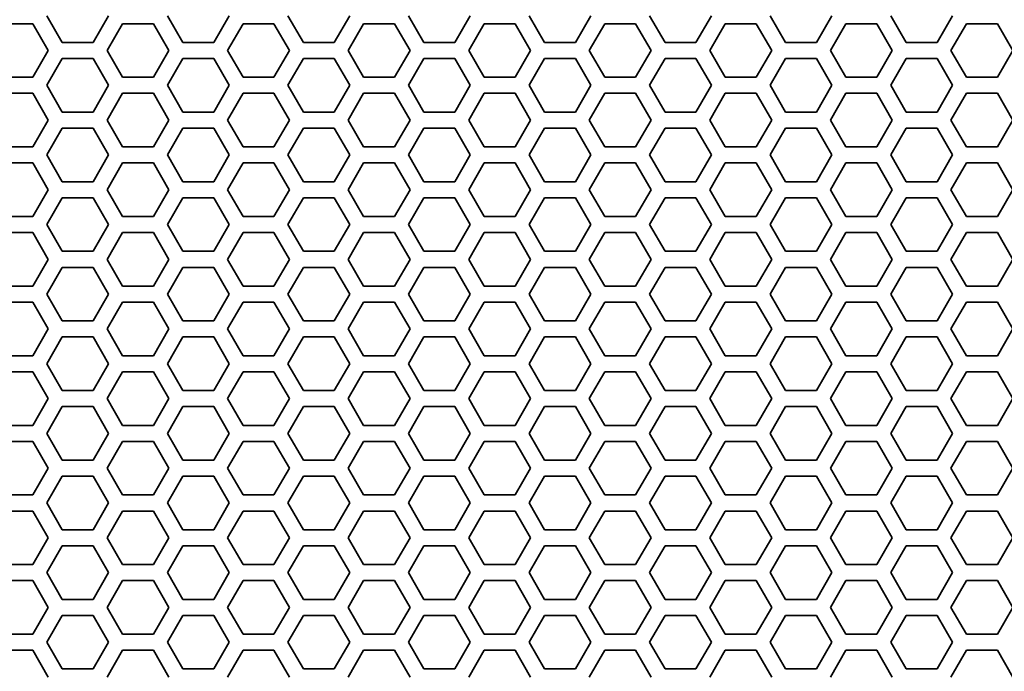
# Model space of a CAD drawing. Units: millimetres. Extents: x 28 to 2161, y -98 to 1160.
# Drawn here: x 280 to 316, y 547 to 571 of the extents above; entities that cross this region are included whole.
import ezdxf

# ---------------------------------------------------------------- set-up
doc = ezdxf.new("R2010")
doc.units = ezdxf.units.MM
doc.header["$LTSCALE"] = 4
doc.layers.add('Dimension (ISO)', color=7, linetype='Continuous', lineweight=18)
doc.layers.add('Visible (ISO)', color=7, linetype='Continuous', lineweight=35)
doc.styles.add('Note Text (ISO)', font='arial.ttf')
doc.dimstyles.new('ISO FOR MARKETING', dxfattribs={"dimscale": 4, "dimtxt": 2.5, "dimasz": 2.5, "dimexe": 3.175, "dimexo": 2, "dimgap": 0.762, "dimtad": 1, "dimrnd": 1e-08, "dimdsep": 46, "dimtxsty": 'Note Text (ISO)', "dimcen": 0.09, "dimdle": 10, "dimclrd": 256, "dimclre": 256, "dimclrt": 256, "dimazin": 2, "dimtfac": 1.40208, "dimtdec": 1, "dimtmove": 0, "dimatfit": 3, "dimfxl": 1, "dimtolj": 1, "dimtzin": 0, "dimlwd": -1, "dimlwe": -1, "dimarcsym": 0})

# ---------------------------------------------------------------- blocks, each defined once
blk = doc.blocks.new('*D13')
at = {"layer": 'Defpoints', "color": 0, "transparency": 16777216}
for p in [(281.722, 703.319), (446.405, 703.319), (393.222, 491.819)]:
    blk.add_point(p, dxfattribs=at)
at = {"layer": 'Dimension (ISO)', "transparency": 16777216}
for p, q in [((289.722, 703.319), (459.105, 703.319)), ((446.405, 501.819), (446.405, 693.319)), ((401.222, 491.819), (459.105, 491.819))]:
    blk.add_line(p, q, dxfattribs=at)
for points in [[(444.738, 693.319), (448.071, 693.319), (446.405, 703.319)], [(444.738, 501.819), (448.071, 501.819), (446.405, 491.819)]]:
    blk.add_solid(points, dxfattribs=at)
at = {"layer": 'Dimension (ISO)', "transparency": 16777216, "char_height": 10, "attachment_point": 1, "rotation": 90, "style": 'Note Text (ISO)'}
for s, insert in [('\\A1;211.5 mm', (433.145, 567.167)), ('\\A1;8.33 in', (449.453, 577.361))]:
    blk.add_mtext(s, dxfattribs=dict(at, insert=insert))
blk = doc.blocks.new('*D14')
at = {"layer": 'Defpoints', "color": 0, "transparency": 16777216}
for p in [(281.722, 833.539), (393.222, 491.819), (498.101, 491.819)]:
    blk.add_point(p, dxfattribs=at)
at = {"layer": 'Dimension (ISO)', "transparency": 16777216}
for p, q in [((289.722, 833.539), (510.801, 833.539)), ((498.101, 823.539), (498.101, 501.819)), ((401.222, 491.819), (510.801, 491.819))]:
    blk.add_line(p, q, dxfattribs=at)
for points in [[(496.435, 823.539), (499.768, 823.539), (498.101, 833.539)], [(496.435, 501.819), (499.768, 501.819), (498.101, 491.819)]]:
    blk.add_solid(points, dxfattribs=at)
at = {"layer": 'Dimension (ISO)', "transparency": 16777216, "char_height": 10, "attachment_point": 1, "rotation": 90, "style": 'Note Text (ISO)'}
for s, insert in [('\\A1;341.72 mm', (484.835, 628.481)), ('\\A1;13.45 in', (501.149, 639.064))]:
    blk.add_mtext(s, dxfattribs=dict(at, insert=insert))

msp = doc.modelspace()

# ---------------------------------------------------------------- linework, layer by layer
at = {"layer": 'Visible (ISO)'}
for p, q in [((281.145, 570.418), (280.567, 571.418)), ((282.877, 571.418), (282.299, 570.418)), ((285.649, 570.418), (285.071, 571.418)), ((287.381, 571.418), (286.803, 570.418)), ((290.153, 570.418), (289.575, 571.418)), ((291.885, 571.418), (291.307, 570.418)), ((294.657, 570.418), (294.079, 571.418)), ((296.389, 571.418), (295.811, 570.418)), ((299.161, 570.418), (298.583, 571.418)), ((300.893, 571.418), (300.315, 570.418)), ((303.665, 570.418), (303.087, 571.418)), ((305.397, 571.418), (304.819, 570.418)), ((308.169, 570.418), (307.591, 571.418)), ((309.901, 571.418), (309.323, 570.418)), ((312.673, 570.418), (312.095, 571.418)), ((314.405, 571.418), (313.827, 570.418)), ((278.893, 571.118), (280.047, 571.118)), ((280.047, 571.118), (280.625, 570.118)), ((282.819, 570.118), (283.397, 571.118)), ((283.397, 571.118), (284.551, 571.118)), ((284.551, 571.118), (285.129, 570.118)), ((287.323, 570.118), (287.901, 571.118)), ((287.901, 571.118), (289.055, 571.118)), ((289.055, 571.118), (289.633, 570.118)), ((291.827, 570.118), (292.405, 571.118)), ((292.405, 571.118), (293.559, 571.118)), ((293.559, 571.118), (294.137, 570.118)), ((296.331, 570.118), (296.909, 571.118)), ((296.909, 571.118), (298.063, 571.118)), ((298.063, 571.118), (298.641, 570.118)), ((300.835, 570.118), (301.413, 571.118)), ((301.413, 571.118), (302.567, 571.118)), ((302.567, 571.118), (303.145, 570.118)), ((305.339, 570.118), (305.917, 571.118)), ((305.917, 571.118), (307.071, 571.118)), ((307.071, 571.118), (307.649, 570.118)), ((309.843, 570.118), (310.421, 571.118)), ((310.421, 571.118), (311.575, 571.118)), ((311.575, 571.118), (312.153, 570.118)), ((314.347, 570.118), (314.925, 571.118)), ((314.925, 571.118), (316.079, 571.118)), ((316.079, 571.118), (316.657, 570.118)), ((282.299, 570.418), (281.145, 570.418)), ((286.803, 570.418), (285.649, 570.418)), ((291.307, 570.418), (290.153, 570.418)), ((295.811, 570.418), (294.657, 570.418)), ((300.315, 570.418), (299.161, 570.418)), ((304.819, 570.418), (303.665, 570.418)), ((309.323, 570.418), (308.169, 570.418)), ((313.827, 570.418), (312.673, 570.418)), ((280.625, 570.118), (280.047, 569.118)), ((280.567, 568.818), (281.145, 569.818)), ((281.145, 569.818), (282.299, 569.818)), ((282.299, 569.818), (282.877, 568.818)), ((283.397, 569.118), (282.819, 570.118)), ((285.129, 570.118), (284.551, 569.118)), ((285.071, 568.818), (285.649, 569.818)), ((285.649, 569.818), (286.803, 569.818)), ((286.803, 569.818), (287.381, 568.818)), ((287.901, 569.118), (287.323, 570.118)), ((289.633, 570.118), (289.055, 569.118)), ((289.575, 568.818), (290.153, 569.818)), ((290.153, 569.818), (291.307, 569.818)), ((291.307, 569.818), (291.885, 568.818)), ((292.405, 569.118), (291.827, 570.118)), ((294.137, 570.118), (293.559, 569.118)), ((294.079, 568.818), (294.657, 569.818)), ((294.657, 569.818), (295.811, 569.818)), ((295.811, 569.818), (296.389, 568.818)), ((296.909, 569.118), (296.331, 570.118)), ((298.641, 570.118), (298.063, 569.118)), ((298.583, 568.818), (299.161, 569.818)), ((299.161, 569.818), (300.315, 569.818)), ((300.315, 569.818), (300.893, 568.818)), ((301.413, 569.118), (300.835, 570.118)), ((303.145, 570.118), (302.567, 569.118)), ((303.087, 568.818), (303.665, 569.818)), ((303.665, 569.818), (304.819, 569.818)), ((304.819, 569.818), (305.397, 568.818)), ((305.917, 569.118), (305.339, 570.118)), ((307.649, 570.118), (307.071, 569.118)), ((307.591, 568.818), (308.169, 569.818)), ((308.169, 569.818), (309.323, 569.818)), ((309.323, 569.818), (309.901, 568.818)), ((310.421, 569.118), (309.843, 570.118)), ((312.153, 570.118), (311.575, 569.118)), ((312.095, 568.818), (312.673, 569.818)), ((312.673, 569.818), (313.827, 569.818)), ((313.827, 569.818), (314.405, 568.818)), ((314.925, 569.118), (314.347, 570.118)), ((316.657, 570.118), (316.079, 569.118)), ((280.047, 569.118), (278.893, 569.118)), ((284.551, 569.118), (283.397, 569.118)), ((289.055, 569.118), (287.901, 569.118)), ((293.559, 569.118), (292.405, 569.118)), ((298.063, 569.118), (296.909, 569.118)), ((302.567, 569.118), (301.413, 569.118)), ((307.071, 569.118), (305.917, 569.118)), ((311.575, 569.118), (310.421, 569.118)), ((316.079, 569.118), (314.925, 569.118)), ((281.145, 567.818), (280.567, 568.818)), ((282.877, 568.818), (282.299, 567.818)), ((285.649, 567.818), (285.071, 568.818)), ((287.381, 568.818), (286.803, 567.818)), ((290.153, 567.818), (289.575, 568.818)), ((291.885, 568.818), (291.307, 567.818)), ((294.657, 567.818), (294.079, 568.818)), ((296.389, 568.818), (295.811, 567.818)), ((299.161, 567.818), (298.583, 568.818)), ((300.893, 568.818), (300.315, 567.818)), ((303.665, 567.818), (303.087, 568.818)), ((305.397, 568.818), (304.819, 567.818)), ((308.169, 567.818), (307.591, 568.818)), ((309.901, 568.818), (309.323, 567.818)), ((312.673, 567.818), (312.095, 568.818)), ((314.405, 568.818), (313.827, 567.818)), ((278.893, 568.518), (280.047, 568.518)), ((280.047, 568.518), (280.625, 567.518)), ((282.819, 567.518), (283.397, 568.518)), ((283.397, 568.518), (284.551, 568.518)), ((284.551, 568.518), (285.129, 567.518)), ((287.323, 567.518), (287.901, 568.518)), ((287.901, 568.518), (289.055, 568.518)), ((289.055, 568.518), (289.633, 567.518)), ((291.827, 567.518), (292.405, 568.518)), ((292.405, 568.518), (293.559, 568.518)), ((293.559, 568.518), (294.137, 567.518)), ((296.331, 567.518), (296.909, 568.518)), ((296.909, 568.518), (298.063, 568.518)), ((298.063, 568.518), (298.641, 567.518)), ((300.835, 567.518), (301.413, 568.518)), ((301.413, 568.518), (302.567, 568.518)), ((302.567, 568.518), (303.145, 567.518)), ((305.339, 567.518), (305.917, 568.518)), ((305.917, 568.518), (307.071, 568.518)), ((307.071, 568.518), (307.649, 567.518)), ((309.843, 567.518), (310.421, 568.518)), ((310.421, 568.518), (311.575, 568.518)), ((311.575, 568.518), (312.153, 567.518)), ((314.347, 567.518), (314.925, 568.518)), ((314.925, 568.518), (316.079, 568.518)), ((316.079, 568.518), (316.657, 567.518)), ((282.299, 567.818), (281.145, 567.818)), ((286.803, 567.818), (285.649, 567.818)), ((291.307, 567.818), (290.153, 567.818)), ((295.811, 567.818), (294.657, 567.818)), ((300.315, 567.818), (299.161, 567.818)), ((304.819, 567.818), (303.665, 567.818)), ((309.323, 567.818), (308.169, 567.818)), ((313.827, 567.818), (312.673, 567.818)), ((280.625, 567.518), (280.047, 566.518)), ((280.567, 566.218), (281.145, 567.218)), ((281.145, 567.218), (282.299, 567.218)), ((282.299, 567.218), (282.877, 566.218)), ((283.397, 566.518), (282.819, 567.518)), ((285.129, 567.518), (284.551, 566.518)), ((285.071, 566.218), (285.649, 567.218)), ((285.649, 567.218), (286.803, 567.218)), ((286.803, 567.218), (287.381, 566.218)), ((287.901, 566.518), (287.323, 567.518)), ((289.633, 567.518), (289.055, 566.518)), ((289.575, 566.218), (290.153, 567.218)), ((290.153, 567.218), (291.307, 567.218)), ((291.307, 567.218), (291.885, 566.218)), ((292.405, 566.518), (291.827, 567.518)), ((294.137, 567.518), (293.559, 566.518)), ((294.079, 566.218), (294.657, 567.218)), ((294.657, 567.218), (295.811, 567.218)), ((295.811, 567.218), (296.389, 566.218)), ((296.909, 566.518), (296.331, 567.518)), ((298.641, 567.518), (298.063, 566.518)), ((298.583, 566.218), (299.161, 567.218)), ((299.161, 567.218), (300.315, 567.218)), ((300.315, 567.218), (300.893, 566.218)), ((301.413, 566.518), (300.835, 567.518)), ((303.145, 567.518), (302.567, 566.518)), ((303.087, 566.218), (303.665, 567.218)), ((303.665, 567.218), (304.819, 567.218)), ((304.819, 567.218), (305.397, 566.218)), ((305.917, 566.518), (305.339, 567.518)), ((307.649, 567.518), (307.071, 566.518)), ((307.591, 566.218), (308.169, 567.218)), ((308.169, 567.218), (309.323, 567.218)), ((309.323, 567.218), (309.901, 566.218)), ((310.421, 566.518), (309.843, 567.518)), ((312.153, 567.518), (311.575, 566.518)), ((312.095, 566.218), (312.673, 567.218)), ((312.673, 567.218), (313.827, 567.218)), ((313.827, 567.218), (314.405, 566.218)), ((314.925, 566.518), (314.347, 567.518)), ((316.657, 567.518), (316.079, 566.518)), ((280.047, 566.518), (278.893, 566.518)), ((284.551, 566.518), (283.397, 566.518)), ((289.055, 566.518), (287.901, 566.518)), ((293.559, 566.518), (292.405, 566.518)), ((298.063, 566.518), (296.909, 566.518)), ((302.567, 566.518), (301.413, 566.518)), ((307.071, 566.518), (305.917, 566.518)), ((311.575, 566.518), (310.421, 566.518)), ((316.079, 566.518), (314.925, 566.518)), ((281.145, 565.218), (280.567, 566.218)), ((282.877, 566.218), (282.299, 565.218)), ((285.649, 565.218), (285.071, 566.218)), ((287.381, 566.218), (286.803, 565.218)), ((290.153, 565.218), (289.575, 566.218)), ((291.885, 566.218), (291.307, 565.218)), ((294.657, 565.218), (294.079, 566.218)), ((296.389, 566.218), (295.811, 565.218)), ((299.161, 565.218), (298.583, 566.218)), ((300.893, 566.218), (300.315, 565.218)), ((303.665, 565.218), (303.087, 566.218)), ((305.397, 566.218), (304.819, 565.218)), ((308.169, 565.218), (307.591, 566.218)), ((309.901, 566.218), (309.323, 565.218)), ((312.673, 565.218), (312.095, 566.218)), ((314.405, 566.218), (313.827, 565.218)), ((278.893, 565.918), (280.047, 565.918)), ((280.047, 565.918), (280.625, 564.918)), ((282.819, 564.918), (283.397, 565.918)), ((283.397, 565.918), (284.551, 565.918)), ((284.551, 565.918), (285.129, 564.918)), ((287.323, 564.918), (287.901, 565.918)), ((287.901, 565.918), (289.055, 565.918)), ((289.055, 565.918), (289.633, 564.918)), ((291.827, 564.918), (292.405, 565.918)), ((292.405, 565.918), (293.559, 565.918)), ((293.559, 565.918), (294.137, 564.918)), ((296.331, 564.918), (296.909, 565.918)), ((296.909, 565.918), (298.063, 565.918)), ((298.063, 565.918), (298.641, 564.918)), ((300.835, 564.918), (301.413, 565.918)), ((301.413, 565.918), (302.567, 565.918)), ((302.567, 565.918), (303.145, 564.918)), ((305.339, 564.918), (305.917, 565.918)), ((305.917, 565.918), (307.071, 565.918)), ((307.071, 565.918), (307.649, 564.918)), ((309.843, 564.918), (310.421, 565.918)), ((310.421, 565.918), (311.575, 565.918)), ((311.575, 565.918), (312.153, 564.918)), ((314.347, 564.918), (314.925, 565.918)), ((314.925, 565.918), (316.079, 565.918)), ((316.079, 565.918), (316.657, 564.918)), ((282.299, 565.218), (281.145, 565.218)), ((286.803, 565.218), (285.649, 565.218)), ((291.307, 565.218), (290.153, 565.218)), ((295.811, 565.218), (294.657, 565.218)), ((300.315, 565.218), (299.161, 565.218)), ((304.819, 565.218), (303.665, 565.218)), ((309.323, 565.218), (308.169, 565.218)), ((313.827, 565.218), (312.673, 565.218)), ((280.625, 564.918), (280.047, 563.918)), ((283.397, 563.918), (282.819, 564.918)), ((285.129, 564.918), (284.551, 563.918)), ((287.901, 563.918), (287.323, 564.918)), ((289.633, 564.918), (289.055, 563.918)), ((292.405, 563.918), (291.827, 564.918)), ((294.137, 564.918), (293.559, 563.918)), ((296.909, 563.918), (296.331, 564.918)), ((298.641, 564.918), (298.063, 563.918)), ((301.413, 563.918), (300.835, 564.918)), ((303.145, 564.918), (302.567, 563.918)), ((305.917, 563.918), (305.339, 564.918)), ((307.649, 564.918), (307.071, 563.918)), ((310.421, 563.918), (309.843, 564.918)), ((312.153, 564.918), (311.575, 563.918)), ((314.925, 563.918), (314.347, 564.918)), ((316.657, 564.918), (316.079, 563.918)), ((280.567, 563.618), (281.145, 564.618)), ((281.145, 564.618), (282.299, 564.618)), ((282.299, 564.618), (282.877, 563.618)), ((285.071, 563.618), (285.649, 564.618)), ((285.649, 564.618), (286.803, 564.618)), ((286.803, 564.618), (287.381, 563.618)), ((289.575, 563.618), (290.153, 564.618)), ((290.153, 564.618), (291.307, 564.618)), ((291.307, 564.618), (291.885, 563.618)), ((294.079, 563.618), (294.657, 564.618)), ((294.657, 564.618), (295.811, 564.618)), ((295.811, 564.618), (296.389, 563.618)), ((298.583, 563.618), (299.161, 564.618)), ((299.161, 564.618), (300.315, 564.618)), ((300.315, 564.618), (300.893, 563.618)), ((303.087, 563.618), (303.665, 564.618)), ((303.665, 564.618), (304.819, 564.618)), ((304.819, 564.618), (305.397, 563.618)), ((307.591, 563.618), (308.169, 564.618)), ((308.169, 564.618), (309.323, 564.618)), ((309.323, 564.618), (309.901, 563.618)), ((312.095, 563.618), (312.673, 564.618)), ((312.673, 564.618), (313.827, 564.618)), ((313.827, 564.618), (314.405, 563.618)), ((280.047, 563.918), (278.893, 563.918)), ((284.551, 563.918), (283.397, 563.918)), ((289.055, 563.918), (287.901, 563.918)), ((293.559, 563.918), (292.405, 563.918)), ((298.063, 563.918), (296.909, 563.918)), ((302.567, 563.918), (301.413, 563.918)), ((307.071, 563.918), (305.917, 563.918)), ((311.575, 563.918), (310.421, 563.918)), ((316.079, 563.918), (314.925, 563.918)), ((281.145, 562.618), (280.567, 563.618)), ((282.877, 563.618), (282.299, 562.618)), ((285.649, 562.618), (285.071, 563.618)), ((287.381, 563.618), (286.803, 562.618)), ((290.153, 562.618), (289.575, 563.618)), ((291.885, 563.618), (291.307, 562.618)), ((294.657, 562.618), (294.079, 563.618)), ((296.389, 563.618), (295.811, 562.618)), ((299.161, 562.618), (298.583, 563.618)), ((300.893, 563.618), (300.315, 562.618)), ((303.665, 562.618), (303.087, 563.618)), ((305.397, 563.618), (304.819, 562.618)), ((308.169, 562.618), (307.591, 563.618)), ((309.901, 563.618), (309.323, 562.618)), ((312.673, 562.618), (312.095, 563.618)), ((314.405, 563.618), (313.827, 562.618)), ((278.893, 563.318), (280.047, 563.318)), ((280.047, 563.318), (280.625, 562.318)), ((282.819, 562.318), (283.397, 563.318)), ((283.397, 563.318), (284.551, 563.318)), ((284.551, 563.318), (285.129, 562.318)), ((287.323, 562.318), (287.901, 563.318)), ((287.901, 563.318), (289.055, 563.318)), ((289.055, 563.318), (289.633, 562.318)), ((291.827, 562.318), (292.405, 563.318)), ((292.405, 563.318), (293.559, 563.318)), ((293.559, 563.318), (294.137, 562.318)), ((296.331, 562.318), (296.909, 563.318)), ((296.909, 563.318), (298.063, 563.318)), ((298.063, 563.318), (298.641, 562.318)), ((300.835, 562.318), (301.413, 563.318)), ((301.413, 563.318), (302.567, 563.318)), ((302.567, 563.318), (303.145, 562.318)), ((305.339, 562.318), (305.917, 563.318)), ((305.917, 563.318), (307.071, 563.318)), ((307.071, 563.318), (307.649, 562.318)), ((309.843, 562.318), (310.421, 563.318)), ((310.421, 563.318), (311.575, 563.318)), ((311.575, 563.318), (312.153, 562.318)), ((314.347, 562.318), (314.925, 563.318)), ((314.925, 563.318), (316.079, 563.318)), ((316.079, 563.318), (316.657, 562.318)), ((282.299, 562.618), (281.145, 562.618)), ((286.803, 562.618), (285.649, 562.618)), ((291.307, 562.618), (290.153, 562.618)), ((295.811, 562.618), (294.657, 562.618)), ((300.315, 562.618), (299.161, 562.618)), ((304.819, 562.618), (303.665, 562.618)), ((309.323, 562.618), (308.169, 562.618)), ((313.827, 562.618), (312.673, 562.618)), ((280.625, 562.318), (280.047, 561.318)), ((283.397, 561.318), (282.819, 562.318)), ((285.129, 562.318), (284.551, 561.318)), ((287.901, 561.318), (287.323, 562.318)), ((289.633, 562.318), (289.055, 561.318)), ((292.405, 561.318), (291.827, 562.318)), ((294.137, 562.318), (293.559, 561.318)), ((296.909, 561.318), (296.331, 562.318)), ((298.641, 562.318), (298.063, 561.318)), ((301.413, 561.318), (300.835, 562.318)), ((303.145, 562.318), (302.567, 561.318)), ((305.917, 561.318), (305.339, 562.318)), ((307.649, 562.318), (307.071, 561.318)), ((310.421, 561.318), (309.843, 562.318)), ((312.153, 562.318), (311.575, 561.318)), ((314.925, 561.318), (314.347, 562.318)), ((316.657, 562.318), (316.079, 561.318)), ((280.567, 561.018), (281.145, 562.018)), ((281.145, 562.018), (282.299, 562.018)), ((282.299, 562.018), (282.877, 561.018)), ((285.071, 561.018), (285.649, 562.018)), ((285.649, 562.018), (286.803, 562.018)), ((286.803, 562.018), (287.381, 561.018)), ((289.575, 561.018), (290.153, 562.018)), ((290.153, 562.018), (291.307, 562.018)), ((291.307, 562.018), (291.885, 561.018)), ((294.079, 561.018), (294.657, 562.018)), ((294.657, 562.018), (295.811, 562.018)), ((295.811, 562.018), (296.389, 561.018)), ((298.583, 561.018), (299.161, 562.018)), ((299.161, 562.018), (300.315, 562.018)), ((300.315, 562.018), (300.893, 561.018)), ((303.087, 561.018), (303.665, 562.018)), ((303.665, 562.018), (304.819, 562.018)), ((304.819, 562.018), (305.397, 561.018)), ((307.591, 561.018), (308.169, 562.018)), ((308.169, 562.018), (309.323, 562.018)), ((309.323, 562.018), (309.901, 561.018)), ((312.095, 561.018), (312.673, 562.018)), ((312.673, 562.018), (313.827, 562.018)), ((313.827, 562.018), (314.405, 561.018)), ((280.047, 561.318), (278.893, 561.318)), ((281.145, 560.018), (280.567, 561.018)), ((282.877, 561.018), (282.299, 560.018)), ((284.551, 561.318), (283.397, 561.318)), ((285.649, 560.018), (285.071, 561.018)), ((287.381, 561.018), (286.803, 560.018)), ((289.055, 561.318), (287.901, 561.318)), ((290.153, 560.018), (289.575, 561.018)), ((291.885, 561.018), (291.307, 560.018)), ((293.559, 561.318), (292.405, 561.318)), ((294.657, 560.018), (294.079, 561.018)), ((296.389, 561.018), (295.811, 560.018)), ((298.063, 561.318), (296.909, 561.318)), ((299.161, 560.018), (298.583, 561.018)), ((300.893, 561.018), (300.315, 560.018)), ((302.567, 561.318), (301.413, 561.318)), ((303.665, 560.018), (303.087, 561.018)), ((305.397, 561.018), (304.819, 560.018)), ((307.071, 561.318), (305.917, 561.318)), ((308.169, 560.018), (307.591, 561.018)), ((309.901, 561.018), (309.323, 560.018)), ((311.575, 561.318), (310.421, 561.318)), ((312.673, 560.018), (312.095, 561.018)), ((314.405, 561.018), (313.827, 560.018)), ((316.079, 561.318), (314.925, 561.318)), ((278.893, 560.718), (280.047, 560.718)), ((280.047, 560.718), (280.625, 559.718)), ((282.819, 559.718), (283.397, 560.718)), ((283.397, 560.718), (284.551, 560.718)), ((284.551, 560.718), (285.129, 559.718)), ((287.323, 559.718), (287.901, 560.718)), ((287.901, 560.718), (289.055, 560.718)), ((289.055, 560.718), (289.633, 559.718)), ((291.827, 559.718), (292.405, 560.718)), ((292.405, 560.718), (293.559, 560.718)), ((293.559, 560.718), (294.137, 559.718)), ((296.331, 559.718), (296.909, 560.718)), ((296.909, 560.718), (298.063, 560.718)), ((298.063, 560.718), (298.641, 559.718)), ((300.835, 559.718), (301.413, 560.718)), ((301.413, 560.718), (302.567, 560.718)), ((302.567, 560.718), (303.145, 559.718)), ((305.339, 559.718), (305.917, 560.718)), ((305.917, 560.718), (307.071, 560.718)), ((307.071, 560.718), (307.649, 559.718)), ((309.843, 559.718), (310.421, 560.718)), ((310.421, 560.718), (311.575, 560.718)), ((311.575, 560.718), (312.153, 559.718)), ((314.347, 559.718), (314.925, 560.718)), ((314.925, 560.718), (316.079, 560.718)), ((316.079, 560.718), (316.657, 559.718)), ((282.299, 560.018), (281.145, 560.018)), ((286.803, 560.018), (285.649, 560.018)), ((291.307, 560.018), (290.153, 560.018)), ((295.811, 560.018), (294.657, 560.018)), ((300.315, 560.018), (299.161, 560.018)), ((304.819, 560.018), (303.665, 560.018)), ((309.323, 560.018), (308.169, 560.018)), ((313.827, 560.018), (312.673, 560.018)), ((280.625, 559.718), (280.047, 558.718)), ((283.397, 558.718), (282.819, 559.718)), ((285.129, 559.718), (284.551, 558.718)), ((287.901, 558.718), (287.323, 559.718)), ((289.633, 559.718), (289.055, 558.718)), ((292.405, 558.718), (291.827, 559.718)), ((294.137, 559.718), (293.559, 558.718)), ((296.909, 558.718), (296.331, 559.718)), ((298.641, 559.718), (298.063, 558.718)), ((301.413, 558.718), (300.835, 559.718)), ((303.145, 559.718), (302.567, 558.718)), ((305.917, 558.718), (305.339, 559.718)), ((307.649, 559.718), (307.071, 558.718)), ((310.421, 558.718), (309.843, 559.718)), ((312.153, 559.718), (311.575, 558.718)), ((314.925, 558.718), (314.347, 559.718)), ((316.657, 559.718), (316.079, 558.718)), ((280.567, 558.418), (281.145, 559.418)), ((281.145, 559.418), (282.299, 559.418)), ((282.299, 559.418), (282.877, 558.418)), ((285.071, 558.418), (285.649, 559.418)), ((285.649, 559.418), (286.803, 559.418)), ((286.803, 559.418), (287.381, 558.418)), ((289.575, 558.418), (290.153, 559.418)), ((290.153, 559.418), (291.307, 559.418)), ((291.307, 559.418), (291.885, 558.418)), ((294.079, 558.418), (294.657, 559.418)), ((294.657, 559.418), (295.811, 559.418)), ((295.811, 559.418), (296.389, 558.418)), ((298.583, 558.418), (299.161, 559.418)), ((299.161, 559.418), (300.315, 559.418)), ((300.315, 559.418), (300.893, 558.418)), ((303.087, 558.418), (303.665, 559.418)), ((303.665, 559.418), (304.819, 559.418)), ((304.819, 559.418), (305.397, 558.418)), ((307.591, 558.418), (308.169, 559.418)), ((308.169, 559.418), (309.323, 559.418)), ((309.323, 559.418), (309.901, 558.418)), ((312.095, 558.418), (312.673, 559.418)), ((312.673, 559.418), (313.827, 559.418)), ((313.827, 559.418), (314.405, 558.418)), ((280.047, 558.718), (278.893, 558.718)), ((281.145, 557.418), (280.567, 558.418)), ((282.877, 558.418), (282.299, 557.418)), ((284.551, 558.718), (283.397, 558.718)), ((285.649, 557.418), (285.071, 558.418)), ((287.381, 558.418), (286.803, 557.418)), ((289.055, 558.718), (287.901, 558.718)), ((290.153, 557.418), (289.575, 558.418)), ((291.885, 558.418), (291.307, 557.418)), ((293.559, 558.718), (292.405, 558.718)), ((294.657, 557.418), (294.079, 558.418)), ((296.389, 558.418), (295.811, 557.418)), ((298.063, 558.718), (296.909, 558.718)), ((299.161, 557.418), (298.583, 558.418)), ((300.893, 558.418), (300.315, 557.418)), ((302.567, 558.718), (301.413, 558.718)), ((303.665, 557.418), (303.087, 558.418)), ((305.397, 558.418), (304.819, 557.418)), ((307.071, 558.718), (305.917, 558.718)), ((308.169, 557.418), (307.591, 558.418)), ((309.901, 558.418), (309.323, 557.418)), ((311.575, 558.718), (310.421, 558.718)), ((312.673, 557.418), (312.095, 558.418)), ((314.405, 558.418), (313.827, 557.418)), ((316.079, 558.718), (314.925, 558.718)), ((278.893, 558.118), (280.047, 558.118)), ((280.047, 558.118), (280.625, 557.118)), ((282.819, 557.118), (283.397, 558.118)), ((283.397, 558.118), (284.551, 558.118)), ((284.551, 558.118), (285.129, 557.118)), ((287.323, 557.118), (287.901, 558.118)), ((287.901, 558.118), (289.055, 558.118)), ((289.055, 558.118), (289.633, 557.118)), ((291.827, 557.118), (292.405, 558.118)), ((292.405, 558.118), (293.559, 558.118)), ((293.559, 558.118), (294.137, 557.118)), ((296.331, 557.118), (296.909, 558.118)), ((296.909, 558.118), (298.063, 558.118)), ((298.063, 558.118), (298.641, 557.118)), ((300.835, 557.118), (301.413, 558.118)), ((301.413, 558.118), (302.567, 558.118)), ((302.567, 558.118), (303.145, 557.118)), ((305.339, 557.118), (305.917, 558.118)), ((305.917, 558.118), (307.071, 558.118)), ((307.071, 558.118), (307.649, 557.118)), ((309.843, 557.118), (310.421, 558.118)), ((310.421, 558.118), (311.575, 558.118)), ((311.575, 558.118), (312.153, 557.118)), ((314.347, 557.118), (314.925, 558.118)), ((314.925, 558.118), (316.079, 558.118)), ((316.079, 558.118), (316.657, 557.118)), ((282.299, 557.418), (281.145, 557.418)), ((286.803, 557.418), (285.649, 557.418)), ((291.307, 557.418), (290.153, 557.418)), ((295.811, 557.418), (294.657, 557.418)), ((300.315, 557.418), (299.161, 557.418)), ((304.819, 557.418), (303.665, 557.418)), ((309.323, 557.418), (308.169, 557.418)), ((313.827, 557.418), (312.673, 557.418)), ((280.625, 557.118), (280.047, 556.118)), ((283.397, 556.118), (282.819, 557.118)), ((285.129, 557.118), (284.551, 556.118)), ((287.901, 556.118), (287.323, 557.118)), ((289.633, 557.118), (289.055, 556.118)), ((292.405, 556.118), (291.827, 557.118)), ((294.137, 557.118), (293.559, 556.118)), ((296.909, 556.118), (296.331, 557.118)), ((298.641, 557.118), (298.063, 556.118)), ((301.413, 556.118), (300.835, 557.118)), ((303.145, 557.118), (302.567, 556.118)), ((305.917, 556.118), (305.339, 557.118)), ((307.649, 557.118), (307.071, 556.118)), ((310.421, 556.118), (309.843, 557.118)), ((312.153, 557.118), (311.575, 556.118)), ((314.925, 556.118), (314.347, 557.118)), ((316.657, 557.118), (316.079, 556.118)), ((280.567, 555.818), (281.145, 556.818)), ((281.145, 556.818), (282.299, 556.818)), ((282.299, 556.818), (282.877, 555.818)), ((285.071, 555.818), (285.649, 556.818)), ((285.649, 556.818), (286.803, 556.818)), ((286.803, 556.818), (287.381, 555.818)), ((289.575, 555.818), (290.153, 556.818)), ((290.153, 556.818), (291.307, 556.818)), ((291.307, 556.818), (291.885, 555.818)), ((294.079, 555.818), (294.657, 556.818)), ((294.657, 556.818), (295.811, 556.818)), ((295.811, 556.818), (296.389, 555.818)), ((298.583, 555.818), (299.161, 556.818)), ((299.161, 556.818), (300.315, 556.818)), ((300.315, 556.818), (300.893, 555.818)), ((303.087, 555.818), (303.665, 556.818)), ((303.665, 556.818), (304.819, 556.818)), ((304.819, 556.818), (305.397, 555.818)), ((307.591, 555.818), (308.169, 556.818)), ((308.169, 556.818), (309.323, 556.818)), ((309.323, 556.818), (309.901, 555.818)), ((312.095, 555.818), (312.673, 556.818)), ((312.673, 556.818), (313.827, 556.818)), ((313.827, 556.818), (314.405, 555.818)), ((280.047, 556.118), (278.893, 556.118)), ((281.145, 554.818), (280.567, 555.818)), ((282.877, 555.818), (282.299, 554.818)), ((284.551, 556.118), (283.397, 556.118)), ((285.649, 554.818), (285.071, 555.818)), ((287.381, 555.818), (286.803, 554.818)), ((289.055, 556.118), (287.901, 556.118)), ((290.153, 554.818), (289.575, 555.818)), ((291.885, 555.818), (291.307, 554.818)), ((293.559, 556.118), (292.405, 556.118)), ((294.657, 554.818), (294.079, 555.818)), ((296.389, 555.818), (295.811, 554.818)), ((298.063, 556.118), (296.909, 556.118)), ((299.161, 554.818), (298.583, 555.818)), ((300.893, 555.818), (300.315, 554.818)), ((302.567, 556.118), (301.413, 556.118)), ((303.665, 554.818), (303.087, 555.818)), ((305.397, 555.818), (304.819, 554.818)), ((307.071, 556.118), (305.917, 556.118)), ((308.169, 554.818), (307.591, 555.818)), ((309.901, 555.818), (309.323, 554.818)), ((311.575, 556.118), (310.421, 556.118)), ((312.673, 554.818), (312.095, 555.818)), ((314.405, 555.818), (313.827, 554.818)), ((316.079, 556.118), (314.925, 556.118)), ((278.893, 555.518), (280.047, 555.518)), ((280.047, 555.518), (280.625, 554.518)), ((282.819, 554.518), (283.397, 555.518)), ((283.397, 555.518), (284.551, 555.518)), ((284.551, 555.518), (285.129, 554.518)), ((287.323, 554.518), (287.901, 555.518)), ((287.901, 555.518), (289.055, 555.518)), ((289.055, 555.518), (289.633, 554.518)), ((291.827, 554.518), (292.405, 555.518)), ((292.405, 555.518), (293.559, 555.518)), ((293.559, 555.518), (294.137, 554.518)), ((296.331, 554.518), (296.909, 555.518)), ((296.909, 555.518), (298.063, 555.518)), ((298.063, 555.518), (298.641, 554.518)), ((300.835, 554.518), (301.413, 555.518)), ((301.413, 555.518), (302.567, 555.518)), ((302.567, 555.518), (303.145, 554.518)), ((305.339, 554.518), (305.917, 555.518)), ((305.917, 555.518), (307.071, 555.518)), ((307.071, 555.518), (307.649, 554.518)), ((309.843, 554.518), (310.421, 555.518)), ((310.421, 555.518), (311.575, 555.518)), ((311.575, 555.518), (312.153, 554.518)), ((314.347, 554.518), (314.925, 555.518)), ((314.925, 555.518), (316.079, 555.518)), ((316.079, 555.518), (316.657, 554.518)), ((282.299, 554.818), (281.145, 554.818)), ((286.803, 554.818), (285.649, 554.818)), ((291.307, 554.818), (290.153, 554.818)), ((295.811, 554.818), (294.657, 554.818)), ((300.315, 554.818), (299.161, 554.818)), ((304.819, 554.818), (303.665, 554.818)), ((309.323, 554.818), (308.169, 554.818)), ((313.827, 554.818), (312.673, 554.818)), ((280.625, 554.518), (280.047, 553.518)), ((283.397, 553.518), (282.819, 554.518)), ((285.129, 554.518), (284.551, 553.518)), ((287.901, 553.518), (287.323, 554.518)), ((289.633, 554.518), (289.055, 553.518)), ((292.405, 553.518), (291.827, 554.518)), ((294.137, 554.518), (293.559, 553.518)), ((296.909, 553.518), (296.331, 554.518)), ((298.641, 554.518), (298.063, 553.518)), ((301.413, 553.518), (300.835, 554.518)), ((303.145, 554.518), (302.567, 553.518)), ((305.917, 553.518), (305.339, 554.518)), ((307.649, 554.518), (307.071, 553.518)), ((310.421, 553.518), (309.843, 554.518)), ((312.153, 554.518), (311.575, 553.518)), ((314.925, 553.518), (314.347, 554.518)), ((316.657, 554.518), (316.079, 553.518)), ((280.567, 553.218), (281.145, 554.218)), ((281.145, 554.218), (282.299, 554.218)), ((282.299, 554.218), (282.877, 553.218)), ((285.071, 553.218), (285.649, 554.218)), ((285.649, 554.218), (286.803, 554.218)), ((286.803, 554.218), (287.381, 553.218)), ((289.575, 553.218), (290.153, 554.218)), ((290.153, 554.218), (291.307, 554.218)), ((291.307, 554.218), (291.885, 553.218)), ((294.079, 553.218), (294.657, 554.218)), ((294.657, 554.218), (295.811, 554.218)), ((295.811, 554.218), (296.389, 553.218)), ((298.583, 553.218), (299.161, 554.218)), ((299.161, 554.218), (300.315, 554.218)), ((300.315, 554.218), (300.893, 553.218)), ((303.087, 553.218), (303.665, 554.218)), ((303.665, 554.218), (304.819, 554.218)), ((304.819, 554.218), (305.397, 553.218)), ((307.591, 553.218), (308.169, 554.218)), ((308.169, 554.218), (309.323, 554.218)), ((309.323, 554.218), (309.901, 553.218)), ((312.095, 553.218), (312.673, 554.218)), ((312.673, 554.218), (313.827, 554.218)), ((313.827, 554.218), (314.405, 553.218)), ((280.047, 553.518), (278.893, 553.518)), ((284.551, 553.518), (283.397, 553.518)), ((289.055, 553.518), (287.901, 553.518)), ((293.559, 553.518), (292.405, 553.518)), ((298.063, 553.518), (296.909, 553.518)), ((302.567, 553.518), (301.413, 553.518)), ((307.071, 553.518), (305.917, 553.518)), ((311.575, 553.518), (310.421, 553.518)), ((316.079, 553.518), (314.925, 553.518)), ((278.893, 552.918), (280.047, 552.918)), ((280.047, 552.918), (280.625, 551.918)), ((281.145, 552.218), (280.567, 553.218)), ((282.877, 553.218), (282.299, 552.218)), ((282.819, 551.918), (283.397, 552.918)), ((283.397, 552.918), (284.551, 552.918)), ((284.551, 552.918), (285.129, 551.918)), ((285.649, 552.218), (285.071, 553.218)), ((287.381, 553.218), (286.803, 552.218)), ((287.323, 551.918), (287.901, 552.918)), ((287.901, 552.918), (289.055, 552.918)), ((289.055, 552.918), (289.633, 551.918)), ((290.153, 552.218), (289.575, 553.218)), ((291.885, 553.218), (291.307, 552.218)), ((291.827, 551.918), (292.405, 552.918)), ((292.405, 552.918), (293.559, 552.918)), ((293.559, 552.918), (294.137, 551.918)), ((294.657, 552.218), (294.079, 553.218)), ((296.389, 553.218), (295.811, 552.218)), ((296.331, 551.918), (296.909, 552.918)), ((296.909, 552.918), (298.063, 552.918)), ((298.063, 552.918), (298.641, 551.918)), ((299.161, 552.218), (298.583, 553.218)), ((300.893, 553.218), (300.315, 552.218)), ((300.835, 551.918), (301.413, 552.918)), ((301.413, 552.918), (302.567, 552.918)), ((302.567, 552.918), (303.145, 551.918)), ((303.665, 552.218), (303.087, 553.218)), ((305.397, 553.218), (304.819, 552.218)), ((305.339, 551.918), (305.917, 552.918)), ((305.917, 552.918), (307.071, 552.918)), ((307.071, 552.918), (307.649, 551.918)), ((308.169, 552.218), (307.591, 553.218)), ((309.901, 553.218), (309.323, 552.218)), ((309.843, 551.918), (310.421, 552.918)), ((310.421, 552.918), (311.575, 552.918)), ((311.575, 552.918), (312.153, 551.918)), ((312.673, 552.218), (312.095, 553.218)), ((314.405, 553.218), (313.827, 552.218)), ((314.347, 551.918), (314.925, 552.918)), ((314.925, 552.918), (316.079, 552.918)), ((316.079, 552.918), (316.657, 551.918)), ((282.299, 552.218), (281.145, 552.218)), ((286.803, 552.218), (285.649, 552.218)), ((291.307, 552.218), (290.153, 552.218)), ((295.811, 552.218), (294.657, 552.218)), ((300.315, 552.218), (299.161, 552.218)), ((304.819, 552.218), (303.665, 552.218)), ((309.323, 552.218), (308.169, 552.218)), ((313.827, 552.218), (312.673, 552.218)), ((280.625, 551.918), (280.047, 550.918)), ((283.397, 550.918), (282.819, 551.918)), ((285.129, 551.918), (284.551, 550.918)), ((287.901, 550.918), (287.323, 551.918)), ((289.633, 551.918), (289.055, 550.918)), ((292.405, 550.918), (291.827, 551.918)), ((294.137, 551.918), (293.559, 550.918)), ((296.909, 550.918), (296.331, 551.918)), ((298.641, 551.918), (298.063, 550.918)), ((301.413, 550.918), (300.835, 551.918)), ((303.145, 551.918), (302.567, 550.918)), ((305.917, 550.918), (305.339, 551.918)), ((307.649, 551.918), (307.071, 550.918)), ((310.421, 550.918), (309.843, 551.918)), ((312.153, 551.918), (311.575, 550.918)), ((314.925, 550.918), (314.347, 551.918)), ((316.657, 551.918), (316.079, 550.918)), ((280.567, 550.618), (281.145, 551.618)), ((281.145, 551.618), (282.299, 551.618)), ((282.299, 551.618), (282.877, 550.618)), ((285.071, 550.618), (285.649, 551.618)), ((285.649, 551.618), (286.803, 551.618)), ((286.803, 551.618), (287.381, 550.618)), ((289.575, 550.618), (290.153, 551.618)), ((290.153, 551.618), (291.307, 551.618)), ((291.307, 551.618), (291.885, 550.618)), ((294.079, 550.618), (294.657, 551.618)), ((294.657, 551.618), (295.811, 551.618)), ((295.811, 551.618), (296.389, 550.618)), ((298.583, 550.618), (299.161, 551.618)), ((299.161, 551.618), (300.315, 551.618)), ((300.315, 551.618), (300.893, 550.618)), ((303.087, 550.618), (303.665, 551.618)), ((303.665, 551.618), (304.819, 551.618)), ((304.819, 551.618), (305.397, 550.618)), ((307.591, 550.618), (308.169, 551.618)), ((308.169, 551.618), (309.323, 551.618)), ((309.323, 551.618), (309.901, 550.618)), ((312.095, 550.618), (312.673, 551.618)), ((312.673, 551.618), (313.827, 551.618)), ((313.827, 551.618), (314.405, 550.618)), ((280.047, 550.918), (278.893, 550.918)), ((284.551, 550.918), (283.397, 550.918)), ((289.055, 550.918), (287.901, 550.918)), ((293.559, 550.918), (292.405, 550.918)), ((298.063, 550.918), (296.909, 550.918)), ((302.567, 550.918), (301.413, 550.918)), ((307.071, 550.918), (305.917, 550.918)), ((311.575, 550.918), (310.421, 550.918)), ((316.079, 550.918), (314.925, 550.918)), ((278.893, 550.318), (280.047, 550.318)), ((280.047, 550.318), (280.625, 549.318)), ((281.145, 549.618), (280.567, 550.618)), ((282.877, 550.618), (282.299, 549.618)), ((282.819, 549.318), (283.397, 550.318)), ((283.397, 550.318), (284.551, 550.318)), ((284.551, 550.318), (285.129, 549.318)), ((285.649, 549.618), (285.071, 550.618)), ((287.381, 550.618), (286.803, 549.618)), ((287.323, 549.318), (287.901, 550.318)), ((287.901, 550.318), (289.055, 550.318)), ((289.055, 550.318), (289.633, 549.318)), ((290.153, 549.618), (289.575, 550.618)), ((291.885, 550.618), (291.307, 549.618)), ((291.827, 549.318), (292.405, 550.318)), ((292.405, 550.318), (293.559, 550.318)), ((293.559, 550.318), (294.137, 549.318)), ((294.657, 549.618), (294.079, 550.618)), ((296.389, 550.618), (295.811, 549.618)), ((296.331, 549.318), (296.909, 550.318)), ((296.909, 550.318), (298.063, 550.318)), ((298.063, 550.318), (298.641, 549.318)), ((299.161, 549.618), (298.583, 550.618)), ((300.893, 550.618), (300.315, 549.618)), ((300.835, 549.318), (301.413, 550.318)), ((301.413, 550.318), (302.567, 550.318)), ((302.567, 550.318), (303.145, 549.318)), ((303.665, 549.618), (303.087, 550.618)), ((305.397, 550.618), (304.819, 549.618)), ((305.339, 549.318), (305.917, 550.318)), ((305.917, 550.318), (307.071, 550.318)), ((307.071, 550.318), (307.649, 549.318)), ((308.169, 549.618), (307.591, 550.618)), ((309.901, 550.618), (309.323, 549.618)), ((309.843, 549.318), (310.421, 550.318)), ((310.421, 550.318), (311.575, 550.318)), ((311.575, 550.318), (312.153, 549.318)), ((312.673, 549.618), (312.095, 550.618)), ((314.405, 550.618), (313.827, 549.618)), ((314.347, 549.318), (314.925, 550.318)), ((314.925, 550.318), (316.079, 550.318)), ((316.079, 550.318), (316.657, 549.318)), ((282.299, 549.618), (281.145, 549.618)), ((286.803, 549.618), (285.649, 549.618)), ((291.307, 549.618), (290.153, 549.618)), ((295.811, 549.618), (294.657, 549.618)), ((300.315, 549.618), (299.161, 549.618)), ((304.819, 549.618), (303.665, 549.618)), ((309.323, 549.618), (308.169, 549.618)), ((313.827, 549.618), (312.673, 549.618)), ((280.625, 549.318), (280.047, 548.318)), ((283.397, 548.318), (282.819, 549.318)), ((285.129, 549.318), (284.551, 548.318)), ((287.901, 548.318), (287.323, 549.318)), ((289.633, 549.318), (289.055, 548.318)), ((292.405, 548.318), (291.827, 549.318)), ((294.137, 549.318), (293.559, 548.318)), ((296.909, 548.318), (296.331, 549.318)), ((298.641, 549.318), (298.063, 548.318)), ((301.413, 548.318), (300.835, 549.318)), ((303.145, 549.318), (302.567, 548.318)), ((305.917, 548.318), (305.339, 549.318)), ((307.649, 549.318), (307.071, 548.318)), ((310.421, 548.318), (309.843, 549.318)), ((312.153, 549.318), (311.575, 548.318)), ((314.925, 548.318), (314.347, 549.318)), ((316.657, 549.318), (316.079, 548.318)), ((280.567, 548.018), (281.145, 549.018)), ((281.145, 549.018), (282.299, 549.018)), ((282.299, 549.018), (282.877, 548.018)), ((285.071, 548.018), (285.649, 549.018)), ((285.649, 549.018), (286.803, 549.018)), ((286.803, 549.018), (287.381, 548.018)), ((289.575, 548.018), (290.153, 549.018)), ((290.153, 549.018), (291.307, 549.018)), ((291.307, 549.018), (291.885, 548.018)), ((294.079, 548.018), (294.657, 549.018)), ((294.657, 549.018), (295.811, 549.018)), ((295.811, 549.018), (296.389, 548.018)), ((298.583, 548.018), (299.161, 549.018)), ((299.161, 549.018), (300.315, 549.018)), ((300.315, 549.018), (300.893, 548.018)), ((303.087, 548.018), (303.665, 549.018)), ((303.665, 549.018), (304.819, 549.018)), ((304.819, 549.018), (305.397, 548.018)), ((307.591, 548.018), (308.169, 549.018)), ((308.169, 549.018), (309.323, 549.018)), ((309.323, 549.018), (309.901, 548.018)), ((312.095, 548.018), (312.673, 549.018)), ((312.673, 549.018), (313.827, 549.018)), ((313.827, 549.018), (314.405, 548.018)), ((280.047, 548.318), (278.893, 548.318)), ((284.551, 548.318), (283.397, 548.318)), ((289.055, 548.318), (287.901, 548.318)), ((293.559, 548.318), (292.405, 548.318)), ((298.063, 548.318), (296.909, 548.318)), ((302.567, 548.318), (301.413, 548.318)), ((307.071, 548.318), (305.917, 548.318)), ((311.575, 548.318), (310.421, 548.318)), ((316.079, 548.318), (314.925, 548.318)), ((281.145, 547.018), (280.567, 548.018)), ((282.877, 548.018), (282.299, 547.018)), ((285.649, 547.018), (285.071, 548.018)), ((287.381, 548.018), (286.803, 547.018)), ((290.153, 547.018), (289.575, 548.018)), ((291.885, 548.018), (291.307, 547.018)), ((294.657, 547.018), (294.079, 548.018)), ((296.389, 548.018), (295.811, 547.018)), ((299.161, 547.018), (298.583, 548.018)), ((300.893, 548.018), (300.315, 547.018)), ((303.665, 547.018), (303.087, 548.018)), ((305.397, 548.018), (304.819, 547.018)), ((308.169, 547.018), (307.591, 548.018)), ((309.901, 548.018), (309.323, 547.018)), ((312.673, 547.018), (312.095, 548.018)), ((314.405, 548.018), (313.827, 547.018)), ((278.893, 547.718), (280.047, 547.718)), ((280.047, 547.718), (280.625, 546.718)), ((282.819, 546.718), (283.397, 547.718)), ((283.397, 547.718), (284.551, 547.718)), ((284.551, 547.718), (285.129, 546.718)), ((287.323, 546.718), (287.901, 547.718)), ((287.901, 547.718), (289.055, 547.718)), ((289.055, 547.718), (289.633, 546.718)), ((291.827, 546.718), (292.405, 547.718)), ((292.405, 547.718), (293.559, 547.718)), ((293.559, 547.718), (294.137, 546.718)), ((296.331, 546.718), (296.909, 547.718)), ((296.909, 547.718), (298.063, 547.718)), ((298.063, 547.718), (298.641, 546.718)), ((300.835, 546.718), (301.413, 547.718)), ((301.413, 547.718), (302.567, 547.718)), ((302.567, 547.718), (303.145, 546.718)), ((305.339, 546.718), (305.917, 547.718)), ((305.917, 547.718), (307.071, 547.718)), ((307.071, 547.718), (307.649, 546.718)), ((309.843, 546.718), (310.421, 547.718)), ((310.421, 547.718), (311.575, 547.718)), ((311.575, 547.718), (312.153, 546.718)), ((314.347, 546.718), (314.925, 547.718)), ((314.925, 547.718), (316.079, 547.718)), ((316.079, 547.718), (316.657, 546.718)), ((282.299, 547.018), (281.145, 547.018)), ((286.803, 547.018), (285.649, 547.018)), ((291.307, 547.018), (290.153, 547.018)), ((295.811, 547.018), (294.657, 547.018)), ((300.315, 547.018), (299.161, 547.018)), ((304.819, 547.018), (303.665, 547.018)), ((309.323, 547.018), (308.169, 547.018)), ((313.827, 547.018), (312.673, 547.018))]:
    msp.add_line(p, q, dxfattribs=at)

# ---------------------------------------------------------------- dimensions: what is measured, and where the dimension line sits
at = {"layer": 'Dimension (ISO)'}
for base, p1, p2, text, picture, middle in [((498.101, 491.819), (281.722, 833.539), (393.222, 491.819), '<> mm\\X13.45 in', '*D14', (498.101, 662.679)), ((446.405, 703.319), (393.222, 491.819), (281.722, 703.319), '<> mm\\X8.33 in', '*D13', (446.405, 597.569))]:
    dim = msp.add_linear_dim(base=base, p1=p1, p2=p2, angle=90, text=text, dimstyle='ISO FOR MARKETING', override={"dimgap": 0.762, "dimdec": 2, "dimpost": '', "dimtol": 0, "dimlim": 0, "dimtp": 0, "dimtm": 0, "dimtdec": 1, "dimtofl": 0, "dimatfit": 1, "dimtvp": -0.25}, dxfattribs=at)
    dim.commit()
    dim.dimension.update_dxf_attribs({"geometry": picture, "text_midpoint": middle, "dimtype": 160})

doc.saveas('drawing.dxf')
